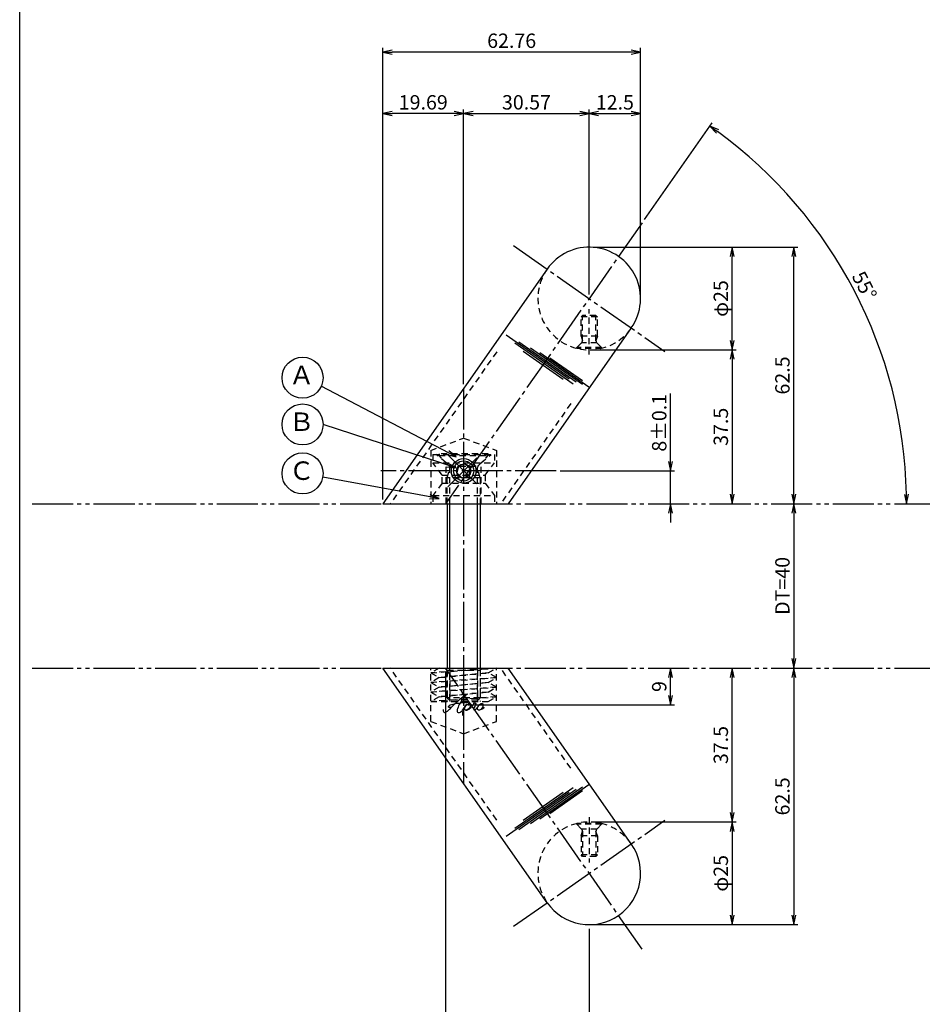
# Model space of a CAD drawing. Units: inches. Extents: x -165 to 642, y 70 to 630.
# Drawn here: x -165 to 55, y 266 to 506 of the extents above; entities that cross this region are included whole.
import ezdxf
from ezdxf.enums import TextEntityAlignment as Align

# ---------------------------------------------------------------- set-up
doc = ezdxf.new("R2010")
doc.units = ezdxf.units.IN
doc.header["$MEASUREMENT"] = 0
for name, pattern in [('CENS', [13, 10, -1, 1, -1]), ('HIDS', [2.5, 1.5, -1]), ('PHAS', [15, 10, -1, 1, -1, 1, -1])]:
    doc.linetypes.add(name, pattern=pattern)
for name, color, linetype in [('02-実線-1', 7, 'Continuous'), ('03-細線', 1, 'Continuous'), ('04-破線-1', 5, 'HIDS'), ('06-中心線', 1, 'CENS'), ('07-2点鎖線', 2, 'PHAS'), ('09-文字', 4, 'Continuous'), ('10-寸法', 3, 'Continuous'), ('11-ﾈｼﾞ関連', 7, 'Continuous'), ('12-企業ﾏｰｸ', 9, 'Continuous'), ('図枠', 7, 'Continuous')]:
    doc.layers.add(name, color=color, linetype=linetype)
doc.styles.add('STD', font='TXT.shx', dxfattribs={"bigfont": 'bigfont.shx'})
doc.dimstyles.new('1：1', dxfattribs={"dimtxt": 3.5, "dimasz": 2.3, "dimexe": 1, "dimexo": 1, "dimgap": 1, "dimtad": 3, "dimdsep": 46, "dimtxsty": 'STD', "dimblk1": 'ARRI', "dimblk2": 'ARRI', "dimsah": 1, "dimcen": 0, "dimclrd": 3, "dimclre": 3, "dimclrt": 4, "dimadec": 0, "dimazin": 0, "dimtfac": 0.7, "dimtmove": 0, "dimatfit": 0, "dimldrblk": 'ARRI', "dimfxl": 1, "dimtvp": 1, "dimtolj": 1, "dimtzin": 0, "dimarcsym": 0})

# ---------------------------------------------------------------- blocks, each defined once
blk = doc.blocks.new('ARRI')
at = {"color": 0, "linetype": 'ByBlock'}
for p, q in [((0, 0), (-1, 0.21)), ((-1, -0.21), (0, 0)), ((0, 0), (-1, 0))]:
    blk.add_line(p, q, dxfattribs=at)
blk = doc.blocks.new('*D63')
at = {"layer": '10-寸法', "color": 3, "lineweight": -2, "transparency": 16777216}
for p, q in [((-25.37, 450.42), (9.43, 450.42)), ((8.43, 427.72), (8.43, 448.12)), ((-25.37, 425.42), (9.43, 425.42))]:
    blk.add_line(p, q, dxfattribs=at)
at = {"layer": 'Defpoints', "color": 0, "transparency": 16777216}
for p in [(-26.37, 450.42), (8.43, 450.42), (-26.37, 425.42)]:
    blk.add_point(p, dxfattribs=at)
at = {"layer": '10-寸法', "color": 3, "lineweight": -2, "transparency": 16777216, "xscale": 2.3, "yscale": 2.3, "zscale": 2.3}
for p, rotation in [((8.43, 450.42), 90), ((8.43, 425.42), 270)]:
    blk.add_blockref('ARRI', p, dxfattribs=dict(at, rotation=rotation))
at = {"layer": '10-寸法', "color": 4, "transparency": 16777216, "insert": (5.68, 437.92), "char_height": 3.5, "attachment_point": 5, "rotation": 90, "style": 'STD'}
blk.add_mtext('\\A1;φ25', dxfattribs=at)
blk = doc.blocks.new('*D64')
at = {"layer": '10-寸法', "color": 3, "lineweight": -2, "transparency": 16777216}
for p, q in [((-25.37, 425.42), (9.43, 425.42)), ((8.43, 423.12), (8.43, 390.24))]:
    blk.add_line(p, q, dxfattribs=at)
at = {"layer": 'Defpoints', "color": 0, "transparency": 16777216}
for p in [(-26.37, 425.42), (8.43, 387.94), (8.43, 387.94)]:
    blk.add_point(p, dxfattribs=at)
at = {"layer": '10-寸法', "color": 3, "lineweight": -2, "transparency": 16777216, "xscale": 2.3, "yscale": 2.3, "zscale": 2.3}
for p, rotation in [((8.43, 425.42), 90), ((8.43, 387.94), 270)]:
    blk.add_blockref('ARRI', p, dxfattribs=dict(at, rotation=rotation))
at = {"layer": '10-寸法', "color": 4, "transparency": 16777216, "insert": (5.68, 406.68), "char_height": 3.5, "attachment_point": 5, "rotation": 90, "style": 'STD'}
blk.add_mtext('\\A1;37.5', dxfattribs=at)
blk = doc.blocks.new('*D65')
at = {"layer": '10-寸法', "color": 3, "lineweight": -2, "transparency": 16777216}
blk.add_line((23.43, 385.64), (23.43, 350.24), dxfattribs=at)
at = {"layer": 'Defpoints', "color": 0, "transparency": 16777216}
for p in [(23.43, 387.94), (23.43, 347.94), (23.43, 347.94)]:
    blk.add_point(p, dxfattribs=at)
at = {"layer": '10-寸法', "color": 3, "lineweight": -2, "transparency": 16777216, "xscale": 2.3, "yscale": 2.3, "zscale": 2.3}
for p, rotation in [((23.43, 387.94), 90), ((23.43, 347.94), 270)]:
    blk.add_blockref('ARRI', p, dxfattribs=dict(at, rotation=rotation))
at = {"layer": '10-寸法', "color": 4, "transparency": 16777216, "insert": (20.68, 367.94), "char_height": 3.5, "attachment_point": 5, "rotation": 90, "style": 'STD'}
blk.add_mtext('\\A1;DT=40', dxfattribs=at)
blk = doc.blocks.new('*D66')
at = {"layer": '10-寸法', "color": 3, "lineweight": -2, "transparency": 16777216}
for p, q in [((-25.37, 450.42), (24.43, 450.42)), ((23.43, 390.24), (23.43, 448.12))]:
    blk.add_line(p, q, dxfattribs=at)
at = {"layer": 'Defpoints', "color": 0, "transparency": 16777216}
for p in [(-26.37, 450.42), (23.43, 450.42), (23.43, 387.94)]:
    blk.add_point(p, dxfattribs=at)
at = {"layer": '10-寸法', "color": 3, "lineweight": -2, "transparency": 16777216, "xscale": 2.3, "yscale": 2.3, "zscale": 2.3}
for p, rotation in [((23.43, 450.42), 90), ((23.43, 387.94), 270)]:
    blk.add_blockref('ARRI', p, dxfattribs=dict(at, rotation=rotation))
at = {"layer": '10-寸法', "color": 4, "transparency": 16777216, "insert": (20.68, 419.18), "char_height": 3.5, "attachment_point": 5, "rotation": 90, "style": 'STD'}
blk.add_mtext('\\A1;62.5', dxfattribs=at)
blk = doc.blocks.new('A$C030A301C')
at = {"layer": '11-ﾈｼﾞ関連', "color": 5, "linetype": 'HIDS'}
for p, q in [((8.03, 0.7), (-7.97, -0.46)), ((-7.97, -0.46), (8.03, 0.7)), ((-5.94, 0.7), (-7.97, -0.46)), ((-5.94, 0.7), (8.03, 0.7)), ((-4.47, 0.7), (-3.97, 0.2)), ((-3.97, 0.2), (-3.97, -7.46)), ((-3.97, 0.2), (4.03, 0.2)), ((-3.34, 0.2), (-3.34, -7.46)), ((3.41, 0.2), (3.41, -7.46)), ((4.03, 0.2), (4.53, 0.7)), ((4.03, 0.2), (4.03, -7.46)), ((6.01, -0.46), (8.03, 0.7)), ((-7.97, -0.46), (-5.94, -1.63)), ((8.03, -1.63), (-7.97, -2.8)), ((-7.97, -2.8), (8.03, -1.63)), ((-5.94, -1.63), (-7.97, -2.8)), ((6.01, -0.46), (-5.94, -1.63)), ((-5.94, -1.63), (6.01, -0.46)), ((8.03, -1.63), (6.01, -0.46)), ((6.01, -2.8), (8.03, -1.63)), ((-7.97, -2.8), (-5.94, -3.96)), ((8.03, -3.96), (-7.97, -5.13)), ((-7.97, -5.13), (8.03, -3.96)), ((-5.94, -3.96), (-7.97, -5.13)), ((6.01, -2.8), (-5.94, -3.96)), ((-5.94, -3.96), (6.01, -2.8)), ((8.03, -3.96), (6.01, -2.8)), ((6.01, -5.13), (8.03, -3.96)), ((-7.97, -5.13), (-5.94, -6.3)), ((8.03, -6.3), (-7.97, -7.46)), ((-7.97, -7.46), (8.03, -6.3)), ((-5.94, -6.3), (-7.97, -7.46)), ((6.01, -5.13), (-5.94, -6.3)), ((-5.94, -6.3), (6.01, -5.13)), ((8.03, -6.3), (6.01, -5.13)), ((6.01, -7.46), (8.03, -6.3)), ((-7.97, -7.46), (6.01, -7.46))]:
    blk.add_line(p, q, dxfattribs=at)
blk = doc.blocks.new('*D75')
at = {"layer": '12-企業ﾏｰｸ', "color": 3, "lineweight": -2, "transparency": 16777216}
for p, q in [((-6.57, 341.24), (-6.57, 345.64)), ((-55.94, 338.94), (-5.57, 338.94))]:
    blk.add_line(p, q, dxfattribs=at)
at = {"layer": 'Defpoints', "color": 0, "transparency": 16777216}
for p in [(-6.57, 347.94), (-6.57, 347.94), (-56.94, 338.94)]:
    blk.add_point(p, dxfattribs=at)
at = {"layer": '12-企業ﾏｰｸ', "color": 3, "lineweight": -2, "transparency": 16777216, "xscale": 2.3, "yscale": 2.3, "zscale": 2.3}
for p, rotation in [((-6.57, 347.94), 90), ((-6.57, 338.94), 270)]:
    blk.add_blockref('ARRI', p, dxfattribs=dict(at, rotation=rotation))
at = {"layer": '12-企業ﾏｰｸ', "color": 4, "transparency": 16777216, "insert": (-9.32, 343.44), "char_height": 3.5, "attachment_point": 5, "rotation": 90, "style": 'STD'}
blk.add_mtext('\\A1;9', dxfattribs=at)
blk = doc.blocks.new('*D76')
at = {"layer": '10-寸法', "color": 3, "lineweight": -2, "transparency": 16777216}
for p, q in [((-6.57, 398.24), (-6.57, 414.79)), ((-33.4, 395.94), (-5.57, 395.94)), ((-6.57, 387.94), (-6.57, 395.94)), ((-6.57, 385.64), (-6.57, 383.34))]:
    blk.add_line(p, q, dxfattribs=at)
at = {"layer": 'Defpoints', "color": 0, "transparency": 16777216}
for p in [(-34.4, 395.94), (-6.57, 395.94), (-6.57, 387.94)]:
    blk.add_point(p, dxfattribs=at)
at = {"layer": '10-寸法', "color": 3, "lineweight": -2, "transparency": 16777216, "xscale": 2.3, "yscale": 2.3, "zscale": 2.3}
for p, rotation in [((-6.57, 395.94), 270), ((-6.57, 387.94), 90)]:
    blk.add_blockref('ARRI', p, dxfattribs=dict(at, rotation=rotation))
at = {"layer": '10-寸法', "color": 4, "transparency": 16777216, "insert": (-9.32, 407.66), "char_height": 3.5, "attachment_point": 5, "rotation": 90, "style": 'STD'}
blk.add_mtext('\\A1;8±0.1', dxfattribs=at)
blk = doc.blocks.new('*D77')
at = {"layer": '10-寸法', "color": 3, "lineweight": -2, "transparency": 16777216}
for p, q in [((-25.37, 310.45), (9.43, 310.45)), ((8.43, 308.15), (8.43, 287.75)), ((-25.37, 285.45), (9.43, 285.45))]:
    blk.add_line(p, q, dxfattribs=at)
at = {"layer": 'Defpoints', "color": 0, "transparency": 16777216}
for p in [(-26.37, 310.45), (-26.37, 285.45), (8.43, 285.45)]:
    blk.add_point(p, dxfattribs=at)
at = {"layer": '10-寸法', "color": 3, "lineweight": -2, "transparency": 16777216, "xscale": 2.3, "yscale": 2.3, "zscale": 2.3}
for p, rotation in [((8.43, 310.45), 90), ((8.43, 285.45), 270)]:
    blk.add_blockref('ARRI', p, dxfattribs=dict(at, rotation=rotation))
at = {"layer": '10-寸法', "color": 4, "transparency": 16777216, "insert": (5.68, 297.95), "char_height": 3.5, "attachment_point": 5, "rotation": 90, "style": 'STD'}
blk.add_mtext('\\A1;φ25', dxfattribs=at)
blk = doc.blocks.new('*D78')
at = {"layer": '10-寸法', "color": 3, "lineweight": -2, "transparency": 16777216}
for p, q in [((8.43, 312.75), (8.43, 345.64)), ((-25.37, 310.45), (9.43, 310.45))]:
    blk.add_line(p, q, dxfattribs=at)
at = {"layer": 'Defpoints', "color": 0, "transparency": 16777216}
for p in [(8.43, 347.94), (8.43, 347.94), (-26.37, 310.45)]:
    blk.add_point(p, dxfattribs=at)
at = {"layer": '10-寸法', "color": 3, "lineweight": -2, "transparency": 16777216, "xscale": 2.3, "yscale": 2.3, "zscale": 2.3}
for p, rotation in [((8.43, 347.94), 90), ((8.43, 310.45), 270)]:
    blk.add_blockref('ARRI', p, dxfattribs=dict(at, rotation=rotation))
at = {"layer": '10-寸法', "color": 4, "transparency": 16777216, "insert": (5.68, 329.19), "char_height": 3.5, "attachment_point": 5, "rotation": 90, "style": 'STD'}
blk.add_mtext('\\A1;37.5', dxfattribs=at)
blk = doc.blocks.new('*D79')
at = {"layer": '10-寸法', "color": 3, "lineweight": -2, "transparency": 16777216}
for p, q in [((23.43, 345.64), (23.43, 287.75)), ((-25.37, 285.45), (24.43, 285.45))]:
    blk.add_line(p, q, dxfattribs=at)
at = {"layer": 'Defpoints', "color": 0, "transparency": 16777216}
for p in [(23.43, 347.94), (-26.37, 285.45), (23.43, 285.45)]:
    blk.add_point(p, dxfattribs=at)
at = {"layer": '10-寸法', "color": 3, "lineweight": -2, "transparency": 16777216, "xscale": 2.3, "yscale": 2.3, "zscale": 2.3}
for p, rotation in [((23.43, 347.94), 90), ((23.43, 285.45), 270)]:
    blk.add_blockref('ARRI', p, dxfattribs=dict(at, rotation=rotation))
at = {"layer": '10-寸法', "color": 4, "transparency": 16777216, "insert": (20.68, 316.69), "char_height": 3.5, "attachment_point": 5, "rotation": 90, "style": 'STD'}
blk.add_mtext('\\A1;62.5', dxfattribs=at)
blk = doc.blocks.new('*D80')
at = {"layer": '10-寸法', "color": 3, "lineweight": -2, "transparency": 16777216}
for p, q in [((-56.94, 417.05), (-56.94, 483.94)), ((-54.64, 482.94), (-28.67, 482.94)), ((-26.37, 438.92), (-26.37, 483.94))]:
    blk.add_line(p, q, dxfattribs=at)
at = {"layer": 'Defpoints', "color": 0, "transparency": 16777216}
for p in [(-26.37, 482.94), (-26.37, 437.92), (-56.94, 416.05)]:
    blk.add_point(p, dxfattribs=at)
at = {"layer": '10-寸法', "color": 3, "lineweight": -2, "transparency": 16777216, "xscale": 2.3, "yscale": 2.3, "zscale": 2.3, "rotation": 180}
blk.add_blockref('ARRI', (-56.94, 482.94), dxfattribs=at)
at = {"layer": '10-寸法', "color": 3, "lineweight": -2, "transparency": 16777216, "xscale": 2.3, "yscale": 2.3, "zscale": 2.3}
blk.add_blockref('ARRI', (-26.37, 482.94), dxfattribs=at)
at = {"layer": '10-寸法', "color": 4, "transparency": 16777216, "insert": (-41.65, 485.69), "char_height": 3.5, "attachment_point": 5, "style": 'STD'}
blk.add_mtext('\\A1;30.57', dxfattribs=at)
blk = doc.blocks.new('*D81')
at = {"layer": '10-寸法', "color": 3, "lineweight": -2, "transparency": 16777216}
for p, q in [((-76.63, 388.94), (-76.63, 498.94)), ((-13.87, 438.92), (-13.87, 498.94)), ((-16.17, 497.94), (-74.33, 497.94))]:
    blk.add_line(p, q, dxfattribs=at)
at = {"layer": 'Defpoints', "color": 0, "transparency": 16777216}
for p in [(-76.63, 497.94), (-13.87, 437.92), (-76.63, 387.94)]:
    blk.add_point(p, dxfattribs=at)
at = {"layer": '10-寸法', "color": 3, "lineweight": -2, "transparency": 16777216, "xscale": 2.3, "yscale": 2.3, "zscale": 2.3, "rotation": 180}
blk.add_blockref('ARRI', (-76.63, 497.94), dxfattribs=at)
at = {"layer": '10-寸法', "color": 3, "lineweight": -2, "transparency": 16777216, "xscale": 2.3, "yscale": 2.3, "zscale": 2.3}
blk.add_blockref('ARRI', (-13.87, 497.94), dxfattribs=at)
at = {"layer": '10-寸法', "color": 4, "transparency": 16777216, "insert": (-45.25, 500.69), "char_height": 3.5, "attachment_point": 5, "style": 'STD'}
blk.add_mtext('\\A1;62.76', dxfattribs=at)
blk = doc.blocks.new('*D82')
at = {"layer": '10-寸法', "color": 3, "lineweight": -2, "transparency": 16777216}
for p, q in [((-26.37, 438.92), (-26.37, 483.94)), ((-24.07, 482.94), (-16.17, 482.94)), ((-13.87, 438.92), (-13.87, 483.94))]:
    blk.add_line(p, q, dxfattribs=at)
at = {"layer": 'Defpoints', "color": 0, "transparency": 16777216}
for p in [(-13.87, 482.94), (-26.37, 437.92), (-13.87, 437.92)]:
    blk.add_point(p, dxfattribs=at)
at = {"layer": '10-寸法', "color": 3, "lineweight": -2, "transparency": 16777216, "xscale": 2.3, "yscale": 2.3, "zscale": 2.3, "rotation": 180}
blk.add_blockref('ARRI', (-26.37, 482.94), dxfattribs=at)
at = {"layer": '10-寸法', "color": 3, "lineweight": -2, "transparency": 16777216, "xscale": 2.3, "yscale": 2.3, "zscale": 2.3}
blk.add_blockref('ARRI', (-13.87, 482.94), dxfattribs=at)
at = {"layer": '10-寸法', "color": 4, "transparency": 16777216, "insert": (-20.12, 485.69), "char_height": 3.5, "attachment_point": 5, "style": 'STD'}
blk.add_mtext('\\A1;12.5', dxfattribs=at)
blk = doc.blocks.new('*D83')
at = {"layer": '10-寸法', "color": 3, "lineweight": -2, "transparency": 16777216}
for p, q in [((-76.63, 388.94), (-76.63, 483.94)), ((-59.24, 482.94), (-74.33, 482.94)), ((-56.94, 417.05), (-56.94, 483.94))]:
    blk.add_line(p, q, dxfattribs=at)
at = {"layer": 'Defpoints', "color": 0, "transparency": 16777216}
for p in [(-76.63, 482.94), (-56.94, 416.05), (-76.63, 387.94)]:
    blk.add_point(p, dxfattribs=at)
at = {"layer": '10-寸法', "color": 3, "lineweight": -2, "transparency": 16777216, "xscale": 2.3, "yscale": 2.3, "zscale": 2.3, "rotation": 180}
blk.add_blockref('ARRI', (-76.63, 482.94), dxfattribs=at)
at = {"layer": '10-寸法', "color": 3, "lineweight": -2, "transparency": 16777216, "xscale": 2.3, "yscale": 2.3, "zscale": 2.3}
blk.add_blockref('ARRI', (-56.94, 482.94), dxfattribs=at)
at = {"layer": '10-寸法', "color": 4, "transparency": 16777216, "insert": (-66.78, 485.69), "char_height": 3.5, "attachment_point": 5, "style": 'STD'}
blk.add_mtext('\\A1;19.69', dxfattribs=at)
blk = doc.blocks.new('*D84')
at = {"layer": '10-寸法', "color": 3, "lineweight": -2, "transparency": 16777216}
for p, q in [((-61.37, 346.94), (-61.37, 236.94)), ((-26.37, 284.45), (-26.37, 236.94)), ((-59.07, 237.94), (-28.67, 237.94))]:
    blk.add_line(p, q, dxfattribs=at)
at = {"layer": 'Defpoints', "color": 0, "transparency": 16777216}
for p in [(-61.37, 347.94), (-26.37, 285.45), (-26.37, 237.94)]:
    blk.add_point(p, dxfattribs=at)
at = {"layer": '10-寸法', "color": 3, "lineweight": -2, "transparency": 16777216, "xscale": 2.3, "yscale": 2.3, "zscale": 2.3, "rotation": 180}
blk.add_blockref('ARRI', (-61.37, 237.94), dxfattribs=at)
at = {"layer": '10-寸法', "color": 3, "lineweight": -2, "transparency": 16777216, "xscale": 2.3, "yscale": 2.3, "zscale": 2.3}
blk.add_blockref('ARRI', (-26.37, 237.94), dxfattribs=at)
at = {"layer": '10-寸法', "color": 4, "transparency": 16777216, "insert": (-43.87, 240.69), "char_height": 3.5, "attachment_point": 5, "style": 'STD'}
blk.add_mtext('\\A1;35', dxfattribs=at)
blk = doc.blocks.new('*D86')
at = {"layer": '10-寸法', "color": 3, "lineweight": -2, "transparency": 16777216}
blk.add_line((-12.89, 457.17), (3.6, 480.72), dxfattribs=at)
blk.add_arc((-61.37, 387.94), 112.27, 1.1738, 53.8262, dxfattribs=at)
at = {"layer": 'Defpoints', "color": 0, "transparency": 16777216}
for p in [(-13.46, 456.35), (45.2, 423.25), (-61.37, 387.94), (50.9, 387.94)]:
    blk.add_point(p, dxfattribs=at)
at = {"layer": '10-寸法', "color": 3, "lineweight": -2, "transparency": 16777216, "xscale": 2.3, "yscale": 2.3, "zscale": 2.3}
for p, rotation in [((3.03, 479.9), 144.4130883216359), ((50.9, 387.94), 270.5869116787025)]:
    blk.add_blockref('ARRI', p, dxfattribs=dict(at, rotation=rotation))
at = {"layer": '10-寸法', "color": 4, "transparency": 16777216, "insert": (40.65, 441.04), "char_height": 3.5, "attachment_point": 5, "rotation": 297.5, "style": 'STD'}
blk.add_mtext('\\A1;55°', dxfattribs=at)
blk = doc.blocks.new('A$C0BB32EA6')
at = {"layer": '11-ﾈｼﾞ関連', "color": 5, "linetype": 'HIDS'}
for p, q in [((5.84, 0.17), (-6.16, 0.17)), ((-6.16, 0.17), (-6.16, -0.23)), ((5.84, -0.23), (5.84, 0.17)), ((-6.16, -0.23), (5.84, -0.23)), ((-3.77, -2.62), (-6.16, -0.23)), ((3.45, -2.62), (5.84, -0.23)), ((-4.16, -5.68), (-3.53, -3.18)), ((-3.6, -2.85), (3.29, -2.85)), ((-3.53, -11.98), (-3.53, -3.18)), ((3.22, -11.98), (3.22, -3.18)), ((3.84, -5.68), (3.22, -3.18)), ((-4.16, -11.98), (-4.16, -5.68)), ((3.84, -5.68), (-4.16, -5.68)), ((3.84, -5.68), (3.84, -11.98)), ((-4.16, -59.2), (-4.16, -51.98)), ((-3.53, -59.83), (-3.53, -51.98)), ((3.22, -59.83), (3.22, -51.98)), ((3.84, -51.98), (3.84, -59.2)), ((-4.16, -59.2), (-3.53, -59.83)), ((3.84, -59.2), (-4.16, -59.2)), ((3.22, -59.83), (-3.53, -59.83)), ((3.22, -59.83), (3.84, -59.2))]:
    blk.add_line(p, q, dxfattribs=at)
for centre, start, end in [((-4.33, -3.18), 0, 45), ((4.02, -3.18), 135, 180)]:
    blk.add_arc(centre, 0.8, start, end, dxfattribs=at)
blk = doc.blocks.new('A$C0F3E0099')
at = {"layer": '06-中心線', "color": 1, "linetype": 'CENS'}
for p, q in [((-3.72, 3.99), (4.06, -3.79)), ((-3.72, -3.79), (4.06, 3.99))]:
    blk.add_line(p, q, dxfattribs=at)
at = {"layer": '11-ﾈｼﾞ関連', "color": 7, "linetype": 'Continuous'}
for p, q in [((-1.06, 1.32), (-1.51, -0.35)), ((0.62, 1.77), (-1.06, 1.32)), ((1.84, 0.55), (0.62, 1.77)), ((1.39, -1.13), (1.84, 0.55)), ((-1.51, -0.35), (-0.28, -1.57)), ((-0.28, -1.57), (1.39, -1.13))]:
    blk.add_line(p, q, dxfattribs=at)
blk.add_circle((0.17, 0.1), 3, dxfattribs=at)
at = {"layer": '11-ﾈｼﾞ関連', "color": 1, "linetype": 'Continuous'}
blk.add_circle((0.17, 0.1), 2.46, dxfattribs=at)
at = {"layer": '11-ﾈｼﾞ関連'}
blk.add_circle((0.17, 0.1), 1.73, dxfattribs=at)
blk = doc.blocks.new('A$Cd3a037fd')
at = {"layer": '12-企業ﾏｰｸ'}
for points, knots in [([(-5.1, -1.13), (-5.1, -1.32), (-5.11, -1.59), (-4.96, -1.73), (-4.77, -1.9), (-4.52, -1.76), (-4.34, -1.65), (-3.97, -1.42), (-3.64, -1.13), (-3.33, -0.82), (-2.55, -0.05), (-1.8, 0.77), (-0.96, 1.48), (-0.55, 1.82), (-0.12, 2.14), (0.36, 2.38), (0.46, 2.44), (0.57, 2.48), (0.68, 2.52), (0.6, 2.49), (0.52, 2.41), (0.46, 2.36), (0.23, 2.17), (0.04, 1.94), (-0.15, 1.72), (-0.78, 0.93), (-1.29, 0.06), (-1.61, -0.91), (-1.68, -1.13), (-1.76, -1.39), (-1.7, -1.62), (-1.63, -1.89), (-1.33, -1.9), (-1.11, -1.84), (-0.8, -1.75), (-0.54, -1.49), (-0.35, -1.24), (-0.08, -0.87), (0.18, -0.48), (0.41, -0.08), (0.49, 0.04), (0.57, 0.17), (0.63, 0.31), (0.49, 0.07), (0.36, -0.19), (0.23, -0.44), (0, -0.9), (-0.23, -1.39), (-0.35, -1.89), (-0.4, -2.1), (-0.45, -2.33), (-0.42, -2.54)], [0, 0, 0, 0, 1, 1, 1, 2, 2, 2, 3, 3, 3, 4, 4, 4, 5, 5, 5, 6, 6, 6, 7, 7, 7, 8, 8, 8, 9, 9, 9, 10, 10, 10, 11, 11, 11, 12, 12, 12, 13, 13, 13, 14, 14, 14, 15, 15, 15, 16, 16, 16, 17, 17, 17, 17]), ([(-3.16, -0.64), (-3.32, -0.66), (-3.52, -0.66), (-3.67, -0.59), (-3.76, -0.56), (-3.81, -0.49), (-3.79, -0.39), (-3.78, -0.3), (-3.71, -0.21), (-3.64, -0.15), (-3.49, -0.01), (-3.28, 0.04), (-3.09, 0.1), (-2.86, 0.17), (-2.63, 0.23), (-2.4, 0.28), (-2.38, 0.28), (-2.36, 0.29), (-2.34, 0.29), (-2.27, 0.31), (-2.2, 0.32), (-2.14, 0.34), (-1.57, 0.45), (-0.99, 0.52), (-0.41, 0.58), (-0.16, 0.6), (0.08, 0.63), (0.32, 0.64), (0.56, 0.66), (0.78, 0.67), (1.03, 0.66)], [0, 0, 0, 0, 1, 1, 1, 2, 2, 2, 3, 3, 3, 4, 4, 4, 5, 5, 5, 6, 6, 6, 7, 7, 7, 8, 8, 8, 9, 9, 9, 10, 10, 10, 10]), ([(0.2, -0.51), (0.34, -0.26), (0.52, -0.08), (0.74, 0.09), (0.93, 0.25), (1.24, 0.47), (1.51, 0.38), (1.69, 0.32), (1.66, 0.1), (1.63, -0.05), (1.58, -0.28), (1.46, -0.48), (1.32, -0.67), (1.14, -0.91), (0.83, -1.21), (0.51, -1.25), (0.08, -1.31), (0.06, -0.82), (0.16, -0.58)], [0, 0, 0, 0, 1, 1, 1, 2, 2, 2, 3, 3, 3, 4, 4, 4, 5, 5, 5, 6, 6, 6, 6]), ([(0.34, -1.25), (0.45, -1.28), (0.57, -1.26), (0.68, -1.23), (0.82, -1.2), (0.97, -1.13), (1.1, -1.06), (1.29, -0.96), (1.48, -0.84), (1.64, -0.69), (1.8, -0.53), (1.94, -0.35), (2.07, -0.16), (2.19, 0.02), (2.32, 0.21), (2.41, 0.41), (2.45, 0.5), (2.47, 0.59), (2.49, 0.69), (2.49, 0.69), (2.46, 0.45), (2.61, 0.44), (2.69, 0.43), (2.82, 0.42), (2.87, 0.35), (2.9, 0.3), (2.89, 0.25), (2.87, 0.2), (2.69, -0.16), (2.44, -0.51), (2.38, -0.92), (2.36, -1), (2.34, -1.12), (2.4, -1.2), (2.46, -1.28), (2.59, -1.23), (2.66, -1.19), (2.83, -1.09), (2.97, -0.93), (3.1, -0.78), (3.26, -0.59), (3.39, -0.42), (3.49, -0.25)], [0, 0, 0, 0, 1, 1, 1, 2, 2, 2, 3, 3, 3, 4, 4, 4, 5, 5, 5, 6, 6, 6, 7, 7, 7, 8, 8, 8, 9, 9, 9, 10, 10, 10, 11, 11, 11, 12, 12, 12, 13, 13, 13, 14, 14, 14, 14]), ([(4.24, 0.37), (4.16, 0.37), (4.08, 0.34), (4.02, 0.31), (3.82, 0.21), (3.68, 0.03), (3.56, -0.15), (3.49, -0.25), (3.43, -0.35), (3.38, -0.46), (3.38, -0.46), (3.05, -1.15), (3.51, -1.28), (3.51, -1.28), (3.93, -1.42), (4.43, -0.69), (4.53, -0.55), (4.58, -0.38), (4.6, -0.21), (4.62, -0.05), (4.63, 0.15), (4.52, 0.28), (4.45, 0.36), (4.35, 0.38), (4.24, 0.37)], [0, 0, 0, 0, 1, 1, 1, 2, 2, 2, 3, 3, 3, 4, 4, 4, 5, 5, 5, 6, 6, 6, 7, 7, 7, 8, 8, 8, 8]), ([(4.36, -0.78), (4.28, -0.78), (4.26, -0.93), (4.35, -0.96), (4.43, -0.98), (4.52, -0.93), (4.58, -0.88), (4.73, -0.78), (4.84, -0.63), (4.9, -0.46)], [0, 0, 0, 0, 1, 1, 1, 2, 2, 2, 3, 3, 3, 3])]:
    blk.add_open_spline(points, degree=3, knots=knots, dxfattribs=at)
blk.add_point((-0.1, -0.01), dxfattribs=at)

msp = doc.modelspace()

# ---------------------------------------------------------------- linework, layer by layer
at = {"layer": '02-実線-1'}
for p, q in [((-36.606, 445.09), (-76.627, 387.935)), ((-16.128, 430.751), (-46.107, 387.935)), ((-76.627, 387.935), (-46.107, 387.935)), ((-36.606, 290.78), (-76.627, 347.935)), ((-76.627, 347.935), (-46.107, 347.935)), ((-16.128, 305.12), (-46.107, 347.935))]:
    msp.add_line(p, q, dxfattribs=at)
for centre, start, end in [((-26.367, 437.921), 325, 145), ((-26.367, 297.95), 215, 35)]:
    msp.add_arc(centre, 12.5, start, end, dxfattribs=at)
at = {"layer": '03-細線', "color": 1, "linetype": 'Continuous'}
for p, q in [((-31.251, 418.263), (-46.563, 428.984)), ((-30.241, 417.07), (-44.445, 427.016)), ((-29.524, 417.539), (-43.468, 427.302)), ((-32.73, 418.231), (-42.438, 425.029)), ((-27.993, 416.952), (-40.699, 425.849)), ((-26.462, 416.365), (-38.386, 424.714)), ((-28.039, 417.858), (-35.988, 423.424)), ((-27.993, 318.918), (-40.699, 310.022)), ((-26.462, 319.505), (-38.386, 311.156)), ((-31.251, 317.608), (-46.563, 306.887)), ((-30.241, 318.8), (-44.445, 308.854)), ((-29.524, 318.332), (-43.468, 308.568)), ((-32.73, 317.64), (-42.438, 310.842)), ((-28.039, 318.013), (-35.988, 312.447))]:
    msp.add_line(p, q, dxfattribs=at)
at = {"layer": '04-破線-1', "color": 5, "linetype": 'HIDS'}
for p, q in [((-26.367, 424.286), (-26.367, 435.286)), ((-28.017, 433.786), (-28.367, 433.436)), ((-28.367, 428.781), (-28.367, 433.436)), ((-24.367, 433.436), (-28.367, 433.436)), ((-24.717, 433.786), (-28.017, 433.786)), ((-28.017, 427.626), (-28.017, 433.786)), ((-24.717, 427.626), (-24.717, 433.786)), ((-24.717, 433.786), (-24.367, 433.436)), ((-24.367, 428.781), (-24.367, 433.436)), ((-29.367, 425.986), (-28.222, 427.131)), ((-28.367, 428.781), (-28.017, 427.626)), ((-24.367, 428.781), (-28.367, 428.781)), ((-24.512, 427.131), (-28.222, 427.131)), ((-24.367, 428.781), (-24.717, 427.626)), ((-23.367, 425.986), (-24.512, 427.131)), ((-23.367, 425.986), (-29.367, 425.986)), ((-29.367, 425.786), (-29.367, 425.986)), ((-23.367, 425.786), (-29.367, 425.786)), ((-23.367, 425.786), (-23.367, 425.986)), ((-23.367, 310.085), (-29.367, 310.085)), ((-29.367, 310.085), (-29.367, 309.885)), ((-23.367, 309.885), (-29.367, 309.885)), ((-29.367, 309.885), (-28.222, 308.74)), ((-26.367, 311.585), (-26.367, 300.585)), ((-23.367, 309.885), (-24.512, 308.74)), ((-23.367, 310.085), (-23.367, 309.885)), ((-28.367, 307.09), (-28.017, 308.245)), ((-28.367, 307.09), (-28.367, 302.435)), ((-24.367, 307.09), (-28.367, 307.09)), ((-24.512, 308.74), (-28.222, 308.74)), ((-28.017, 308.245), (-28.017, 302.085)), ((-24.367, 307.09), (-24.717, 308.245)), ((-24.717, 308.245), (-24.717, 302.085)), ((-24.367, 307.09), (-24.367, 302.435)), ((-28.017, 302.085), (-28.367, 302.435)), ((-24.367, 302.435), (-28.367, 302.435)), ((-24.717, 302.085), (-24.367, 302.435)), ((-24.717, 302.085), (-28.017, 302.085))]:
    msp.add_line(p, q, dxfattribs=at)
at = {"layer": '04-破線-1'}
for p, q in [((-48.882, 424.944), (-74.796, 387.935)), ((-30.861, 412.325), (-47.939, 387.935)), ((-64.939, 400.935), (-56.939, 403.935)), ((-56.939, 403.935), (-48.939, 400.935)), ((-64.939, 400.935), (-64.939, 387.935)), ((-48.939, 400.935), (-48.939, 387.935)), ((-64.439, 399.935), (-64.439, 397.935)), ((-64.439, 399.935), (-49.439, 399.935)), ((-61.189, 397.935), (-63.639, 399.935)), ((-52.689, 397.935), (-50.239, 399.935)), ((-49.439, 399.935), (-49.439, 397.935)), ((-64.439, 397.935), (-49.439, 397.935)), ((-62.189, 394.935), (-64.439, 397.935)), ((-61.189, 387.935), (-61.189, 397.935)), ((-52.689, 387.935), (-52.689, 397.935)), ((-51.689, 394.935), (-49.439, 397.935)), ((-62.189, 392.935), (-62.189, 394.935)), ((-62.189, 394.935), (-51.689, 394.935)), ((-51.689, 394.935), (-51.689, 392.935)), ((-62.189, 392.935), (-64.439, 389.935)), ((-62.189, 392.935), (-51.689, 392.935)), ((-51.689, 392.935), (-49.439, 389.935)), ((-64.439, 389.935), (-49.439, 389.935)), ((-64.439, 389.935), (-64.439, 387.935)), ((-49.439, 389.935), (-49.439, 387.935)), ((-64.439, 387.935), (-49.439, 387.935)), ((-48.882, 310.927), (-74.796, 347.935)), ((-64.939, 334.935), (-64.939, 347.935)), ((-48.939, 334.935), (-48.939, 347.935)), ((-30.861, 323.546), (-47.939, 347.935)), ((-64.939, 334.935), (-56.939, 331.935)), ((-56.939, 331.935), (-48.939, 334.935))]:
    msp.add_line(p, q, dxfattribs=at)
at = {"layer": '04-破線-1', "color": 5, "linetype": 'HIDS'}
for centre, radius, start, end in [((-26.367, 437.921), 12.5, 145, 325), ((-28.717, 427.626), 0.7, 315, 360), ((-24.017, 427.626), 0.7, 180, 225), ((-26.367, 297.95), 12.5, 35, 215), ((-28.717, 308.245), 0.7, 0, 45), ((-24.017, 308.245), 0.7, 135, 180)]:
    msp.add_arc(centre, radius, start, end, dxfattribs=at)
at = {"layer": '06-中心線', "color": 1, "linetype": 'CENS'}
for p, q in [((-13.462, 456.351), (-61.367, 387.935)), ((-44.798, 450.826), (-7.936, 425.015)), ((-13.462, 279.519), (-61.367, 347.935)), ((-44.798, 285.045), (-7.936, 310.856))]:
    msp.add_line(p, q, dxfattribs=at)
at = {"layer": '06-中心線'}
for p, q in [((-56.939, 416.053), (-56.939, 319.818)), ((-34.402, 395.935), (-77.129, 395.935))]:
    msp.add_line(p, q, dxfattribs=at)
at = {"layer": '07-2点鎖線', "color": 2, "linetype": 'PHAS'}
for p, q in [((-162.049, 387.935), (638.951, 387.935)), ((-162.049, 347.935), (638.951, 347.935))]:
    msp.add_line(p, q, dxfattribs=at)
at = {"layer": '09-文字', "color": 3}
for centre in [(-96.175, 418.633), (-96.175, 407.249), (-96.175, 395.329)]:
    msp.add_circle(centre, 5, dxfattribs=at)
at = {"layer": '11-ﾈｼﾞ関連'}
for p, q in [((-60.939, 387.935), (-60.939, 347.935)), ((-52.939, 387.935), (-52.939, 347.935))]:
    msp.add_line(p, q, dxfattribs=at)
at = {"layer": '11-ﾈｼﾞ関連', "color": 1}
for p, q in [((-60.314, 347.935), (-60.314, 387.935)), ((-53.564, 347.935), (-53.564, 387.935))]:
    msp.add_line(p, q, dxfattribs=at)
at = {"layer": '図枠'}
msp.add_lwpolyline([(-165.049, 629.936), (641.951, 629.936), (641.951, 69.936), (-165.049, 69.936)], close=True, dxfattribs=at)

# ---------------------------------------------------------------- block references
at = {"layer": '11-ﾈｼﾞ関連'}
for name, p in [('A$C0BB32EA6', (-56.783, 399.912)), ('A$C0F3E0099', (-57.106, 395.836)), ('A$C030A301C', (-56.973, 347.233))]:
    msp.add_blockref(name, p, dxfattribs=at)
at = {"layer": '12-企業ﾏｰｸ'}
msp.add_blockref('A$Cd3a037fd', (-56.834, 338.944), dxfattribs=at)

# ---------------------------------------------------------------- texts
at = {"layer": '09-文字', "color": 4, "style": 'STD'}
for s, p in [('Ａ', (-96.397, 418.716)), ('Ｂ', (-96.397, 407.332)), ('Ｃ', (-96.397, 395.412))]:
    msp.add_text(s, height=4.5, dxfattribs=at).set_placement(p, align=Align.MIDDLE)

# ---------------------------------------------------------------- dimensions: what is measured, and where the dimension line sits
at = {"layer": '10-寸法'}
for base, p1, p2, picture, middle in [((-76.627, 497.935), (-13.867, 437.921), (-76.627, 387.935), '*D81', (-45.247, 500.685)), ((-76.627, 482.935), (-56.939, 416.053), (-76.627, 387.935), '*D83', (-66.783, 485.685)), ((-26.367, 482.935), (-56.939, 416.053), (-26.367, 437.921), '*D80', (-41.653, 485.685))]:
    dim = msp.add_linear_dim(base=base, p1=p1, p2=p2, dimstyle='1：1', override={"dimdec": 2}, dxfattribs=at)
    dim.commit()
    dim.dimension.update_dxf_attribs({"geometry": picture, "text_midpoint": middle})
for base, p1, p2, picture, middle in [((-13.867, 482.935), (-26.367, 437.921), (-13.867, 437.921), '*D82', (-20.117, 485.685)), ((-26.367, 237.935), (-61.367, 347.935), (-26.367, 285.45), '*D84', (-43.867, 240.685))]:
    dim = msp.add_linear_dim(base=base, p1=p1, p2=p2, dimstyle='1：1', dxfattribs=at)
    dim.commit()
    dim.dimension.update_dxf_attribs({"geometry": picture, "text_midpoint": middle})
dim = msp.add_angular_dim_3p(base=(45.202, 423.249), center=(-61.367, 387.935), p1=(-13.462, 456.351), p2=(50.901, 387.935), dimstyle='1：1', dxfattribs=at)
dim.commit()
dim.dimension.update_dxf_attribs({"geometry": '*D86', "text_midpoint": (40.655, 441.045)})
for base, p1, p2, angle, text, picture, middle in [((8.434, 450.421), (-26.367, 425.421), (-26.367, 450.421), 90, 'φ<>', '*D63', (5.684, 437.921)), ((-6.566, 395.935), (-6.566, 387.935), (-34.402, 395.935), 90, '<>±0.1', '*D76', (-9.316, 407.66)), ((23.434, 347.935), (23.434, 387.935), (23.434, 347.935), 90, 'DT=<>', '*D65', (20.684, 367.935)), ((8.434, 285.45), (-26.367, 310.45), (-26.367, 285.45), 270, 'φ<>', '*D77', (5.684, 297.95))]:
    dim = msp.add_linear_dim(base=base, p1=p1, p2=p2, angle=angle, text=text, dimstyle='1：1', dxfattribs=at)
    dim.commit()
    dim.dimension.update_dxf_attribs({"geometry": picture, "text_midpoint": middle})
for base, p1, p2, angle, picture, middle in [((23.434, 450.421), (23.434, 387.935), (-26.367, 450.421), 270, '*D66', (20.684, 419.178)), ((8.434, 387.935), (-26.367, 425.421), (8.434, 387.935), 270, '*D64', (5.684, 406.678)), ((8.434, 347.935), (-26.367, 310.45), (8.434, 347.935), 90, '*D78', (5.684, 329.193)), ((23.434, 285.45), (23.434, 347.935), (-26.367, 285.45), 90, '*D79', (20.684, 316.693))]:
    dim = msp.add_linear_dim(base=base, p1=p1, p2=p2, angle=angle, dimstyle='1：1', override={"dimdec": 1}, dxfattribs=at)
    dim.commit()
    dim.dimension.update_dxf_attribs({"geometry": picture, "text_midpoint": middle})
at = {"layer": '12-企業ﾏｰｸ'}
dim = msp.add_linear_dim(base=(-6.566, 347.935), p1=(-56.939, 338.935), p2=(-6.566, 347.935), angle=90, dimstyle='1：1', dxfattribs=at)
dim.commit()
dim.dimension.update_dxf_attribs({"geometry": '*D75', "text_midpoint": (-9.316, 343.435)})

# ---------------------------------------------------------------- leaders
at = {"layer": '09-文字'}
for points in [[(-58.74, 399.333), (-91.625, 416.561)], [(-58.793, 396.686), (-91.175, 407.249)], [(-62.881, 389.226), (-91.257, 394.427)]]:
    msp.add_leader(points, dimstyle='1：1', dxfattribs=at)

doc.saveas('drawing.dxf')
